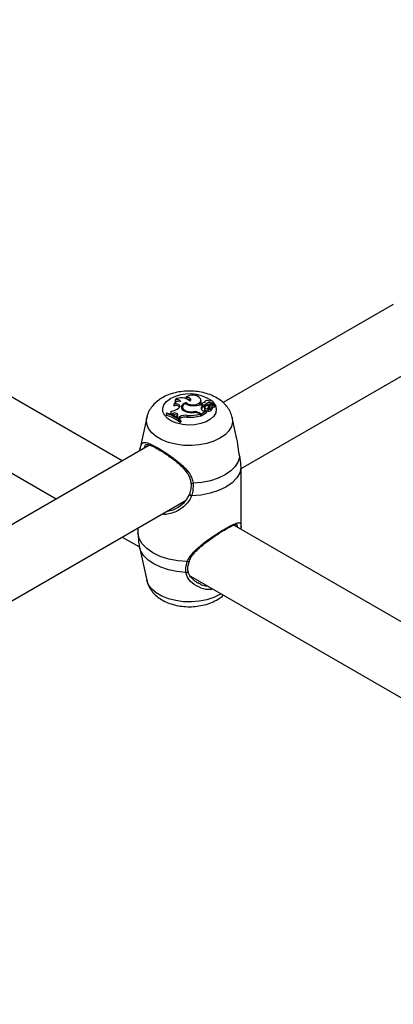
# Model space of a CAD drawing. Units: millimetres. Extents: x 0 to 42, y 0 to 29.8.
# Drawn here: x 30.8 to 31, y 23.8 to 24.3 of the extents above; entities that cross this region are included whole.
import ezdxf

# ---------------------------------------------------------------- set-up
doc = ezdxf.new("R2010")
doc.units = ezdxf.units.MM

msp = doc.modelspace()

# ---------------------------------------------------------------- linework, layer by layer
at = {"color": 7, "linetype": 'Continuous', "lineweight": 25}
for p, q in [((30.8391224813516, 24.04130092057651), (30.46888140510051, 24.25503654440559)), ((30.44783020566849, 24.23023972680721), (30.80711988058459, 24.02282621239894)), ((30.97036928101938, 24.11706808527527), (30.88797723762777, 24.06950417105168)), ((30.89662572687209, 24.03754742126539), (30.98507211384444, 24.08860643364289)), ((30.86986367869247, 24.07191723470605), (30.8697774625747, 24.07151490837782)), ((30.86415734252532, 24.06874318234575), (30.86405734391312, 24.06783384913963)), ((30.86408420299885, 24.06808781307302), (30.86405981907603, 24.06786067114155)), ((30.86484438084899, 24.07092412878951), (30.86458673469675, 24.06999404449389)), ((30.86686908964094, 24.0672410847392), (30.86656669703466, 24.0668793133825)), ((30.86828951670048, 24.06741060385356), (30.86820219555831, 24.06659718703642)), ((30.87005649392162, 24.06949939511137), (30.87003715908796, 24.06897716992459)), ((30.87733338532919, 24.06994696159052), (30.87724606418701, 24.07076037840765)), ((30.87802076171659, 24.06805589214452), (30.8773304545179, 24.06845439800789)), ((30.8777133802533, 24.06892722402881), (30.87764323793699, 24.06827383198351)), ((30.87802076171659, 24.06805589214452), (30.878134308633, 24.06724522854764)), ((30.87889089354254, 24.06845751831801), (30.87893238747505, 24.06759638730234)), ((30.87899073449941, 24.06708589563674), (30.87890341335724, 24.06627247881961)), ((30.87913475608531, 24.06986270558246), (30.87909434031003, 24.06948622320403)), ((30.87994725726734, 24.06908159539605), (30.88002091070738, 24.06823774419617)), ((30.88082225956997, 24.06819592176603), (30.88093286904083, 24.06743767192259)), ((30.88100619143925, 24.06635589469002), (30.88092782507761, 24.06708589563674)), ((30.88143918805042, 24.06763139956303), (30.88135186690825, 24.06681798274589)), ((30.88151005708444, 24.06737008685516), (30.88144603494056, 24.06672587874836)), ((30.88154959713643, 24.06861341098169), (30.88146227599426, 24.06779999416455)), ((30.88187280761474, 24.06839740563019), (30.88187255912549, 24.06807347950175)), ((30.88187280761474, 24.06839740563019), (30.88384650803085, 24.06846967952631)), ((30.88244444017208, 24.0682062974531), (30.88382785458281, 24.06825655659804)), ((30.88263174881846, 24.0664900760026), (30.88254442767629, 24.06730349281974)), ((30.88262658834832, 24.06922684150947), (30.88262002252097, 24.06883616870664)), ((30.88324946295205, 24.06901723361078), (30.88316214180988, 24.06983065042791)), ((30.88393270745738, 24.06743093841393), (30.88384538631521, 24.06824435523108)), ((30.88397802679683, 24.0676826598736), (30.88389070565466, 24.06849607669074)), ((30.85094167095758, 24.06220722088349), (30.84745264722511, 24.04617617089134)), ((30.86045597993524, 24.06413513214336), (30.86030782495087, 24.0633044897341)), ((30.8607553489836, 24.06430795421635), (30.86045597993524, 24.06413513214336)), ((30.86229463947071, 24.06419890387094), (30.86222856841818, 24.0638160225471)), ((30.86229463947071, 24.06419890387094), (30.86296921568896, 24.06395532153686)), ((30.86276252061589, 24.06535631655709), (30.86264022050041, 24.06458484316632)), ((30.86268235486712, 24.0645189208868), (30.86264022050041, 24.06458484316632)), ((30.86360510504779, 24.06423547597128), (30.86296921568896, 24.06395532153686)), ((30.86296921568896, 24.06395532153686), (30.86297150224202, 24.063549125119)), ((30.86366048293269, 24.06337979893465), (30.86351917127514, 24.0633175411111)), ((30.86360510504779, 24.06423547597128), (30.86366048293269, 24.06337979893465)), ((30.86555242547045, 24.06274421148537), (30.86549597327651, 24.06229337931577)), ((30.86591725232761, 24.0632210341404), (30.86555242547045, 24.06274421148537)), ((30.86555242547045, 24.06274421148537), (30.86630067773199, 24.06228773503074)), ((30.86630067773199, 24.06228773503074), (30.86629944078824, 24.06176910842431)), ((30.86693516757217, 24.06264942716287), (30.86630067773199, 24.06228773503074)), ((30.86693516757217, 24.06264942716287), (30.86699683522898, 24.06179705988484)), ((30.87035596585286, 24.0653320615333), (30.87034026113334, 24.06499785115232)), ((30.87060697407615, 24.06326224679757), (30.8705932652211, 24.06239571147705)), ((30.87369236613434, 24.06502261800897), (30.87369848834659, 24.0646437636885)), ((30.87633179330971, 24.06414429404049), (30.87680408093997, 24.06387164819497)), ((30.8765855533534, 24.06446915710912), (30.87734398595664, 24.06403132328682)), ((30.87680408093997, 24.06387164819497), (30.87695459954398, 24.06303964129715)), ((30.87688823956915, 24.06340645280966), (30.87734398595664, 24.06314335602034)), ((30.87734398595664, 24.06403132328682), (30.87981631085327, 24.06545856606993)), ((30.87734398595664, 24.06314335602034), (30.87995005815247, 24.0646478094758)), ((30.87734398595664, 24.06403132328682), (30.87734398595664, 24.06314335602034)), ((30.87915611718839, 24.06545167459009), (30.87981631085327, 24.06545856606993)), ((30.87981631085327, 24.06545856606993), (30.87991154202382, 24.06512044969284)), ((30.88056751240164, 24.0661214207937), (30.88048870359986, 24.06538729841381)), ((30.8805983698369, 24.06620359224248), (30.88056839098258, 24.06612886915421)), ((30.89433304560911, 24.05317698100775), (30.89236768954998, 24.06220722088349)), ((30.86699683522898, 24.06179705988484), (30.86658555141933, 24.06156260677211)), ((30.86707416560136, 24.0607474761321), (30.86705986999243, 24.05985125618625)), ((30.86705986999243, 24.05985125618625), (30.8674897996817, 24.06009944931293)), ((30.86707416560136, 24.0607474761321), (30.86737773962723, 24.06092272568694)), ((30.86737773962723, 24.06092272568694), (30.8674897996817, 24.06009944931293)), ((30.85234371065614, 24.04893337379269), (30.46371316891584, 23.82458173750486)), ((30.89662067290425, 24.03714707699337), (30.89663337758892, 24.03815346403394)), ((30.89665468025062, 24.00850510599901), (30.89665468025062, 24.03714731881542)), ((30.47236165816016, 23.79262498771857), (30.86968714887169, 24.0219961112047)), ((31.26338655006353, 23.7963784870297), (30.89314547381243, 24.01011411085878)), ((30.84665468025694, 24.0086997500944), (30.84665468025694, 24.00850510599901)), ((30.84668868760198, 24.00850486417698), (30.84667598291817, 24.00630763180997)), ((30.84667598291817, 24.00630763180997), (30.84695227437404, 24.00324158340478)), ((30.89662067290558, 24.00850534782104), (30.89662572687333, 24.00810500353177)), ((30.83912248135159, 24.00435150422136), (30.84749597652948, 23.99951758834797)), ((30.84745264723709, 23.99947625388187), (30.85094167099511, 23.98344520389731)), ((30.87096174654829, 23.98802325784355), (30.8709640156669, 23.98800239613277)), ((30.87209427438042, 23.9853172932604), (31.23138394929652, 23.77790377885213)), ((30.87574074292326, 23.98230799295795), (30.87685132183896, 23.98163475684599))]:
    msp.add_line(p, q, dxfattribs=at)
at = {"color": 8, "linetype": 'Continuous', "lineweight": 25}
msp.add_line((30.8765855533534, 24.06446915710912), (30.87655271445947, 24.0640167589754), dxfattribs=at)
at = {"color": 8, "linetype": 'Continuous', "lineweight": 25, "flags": 128}
for points in [[(30.88319132492973, 24.06955880285616), (30.88420919836811, 24.06804485570004), (30.8846465752678, 24.06632110492591), (30.88438355574445, 24.06458558934312), (30.88343431924865, 24.06293187104595), (30.8818500393656, 24.06144910241587), (30.87971612503386, 24.06021721989351), (30.87714761612739, 24.05930263458452), (30.87428298162618, 24.05875465201963), (30.87127665471768, 24.05860281408077), (30.86829070726368, 24.05885530639051), (30.86548611246431, 24.05949851702308), (30.86301406675114, 24.06049777032679), (30.86100783874844, 24.06179919629739), (30.85957558472712, 24.06333263472395), (30.85879451787219, 24.06501541754397), (30.8587067457, 24.06675682550006), (30.85931700003104, 24.06846297883855), (30.86059238189639, 24.07004189839134), (30.86246413512954, 24.07140846419666), (30.86246413512954, 24.07140846419666)], [(30.8923531562497, 24.06227255319815), (30.89250826077654, 24.06014830134202), (30.8919760324992, 24.0579457066036), (30.89075178494393, 24.05583707205326), (30.88887720839288, 24.05389420471158), (30.8864161393022, 24.05218326659567), (30.88345238642805, 24.05076252165103), (30.88008687681992, 24.04968035164274), (30.87643421887103, 24.04897360857253), (30.87261879946696, 24.048666359728), (30.86877054813942, 24.04876906810005), (30.8650205124719, 24.04927823607825), (30.86149639543138, 24.05017652455779), (30.85831820659697, 24.05143334340187), (30.8555941753776, 24.05300589315215), (30.85341706538934, 24.05484062251294), (30.85186101550168, 24.05687505197638), (30.85097901512727, 24.05903990148713), (30.85080109973102, 24.06126144969154), (30.85095399379622, 24.06226279597981)], [(30.86989904317861, 23.98718680342101), (30.86561100417057, 23.9875893546597), (30.8615146767516, 23.98842465388816), (30.85774000061866, 23.98966620456021), (30.85440671236081, 23.99127462341821), (30.8516205472921, 23.99319888977031), (30.84946988541925, 23.99537796391896), (30.84802294793735, 23.99774272340262), (30.84745206136102, 23.99947894791197)], [(30.88694629690227, 23.97674340315892), (30.88641613927724, 23.97642594036632), (30.8834523864081, 23.97500519542408), (30.88008687680566, 23.97392302541763), (30.87643421886295, 23.97321628234861), (30.87261879946533, 23.9729090335046), (30.8687705481443, 23.97301174187648), (30.86502051248311, 23.97352090985382), (30.86149639544855, 23.97441919833184), (30.85831820661952, 23.97567601717379), (30.85559417540475, 23.97724856692141), (30.85341706542017, 23.9790832962791), (30.85186101553515, 23.9811177257391), (30.85097901516223, 23.98328257524619), (30.85094167099511, 23.98344520389731)]]:
    msp.add_lwpolyline(points, dxfattribs=at)
at = {"color": 7, "linetype": 'Continuous', "lineweight": 25, "flags": 128}
for points in [[(30.87177172631567, 24.07018642406586), (30.87214036449003, 24.07047409894057), (30.87231939930328, 24.07081668160134), (30.87228786390861, 24.07117405204004), (30.87204945143017, 24.07150435844527), (30.87163208245958, 24.07176891848667), (30.87108463526306, 24.07193674941984), (30.87047122162585, 24.07198819648938), (30.86986367869247, 24.07191723470605)], [(30.86686908964094, 24.0672410847392), (30.86704732604599, 24.06758261349824), (30.86703417729931, 24.067939224472), (30.86683092844467, 24.06827606561486), (30.86645744325206, 24.068560217012), (30.86595022290605, 24.0687639081847), (30.86535883869846, 24.06886723213466), (30.86474108736271, 24.06886009088037), (30.86415734252532, 24.06874318234575)], [(30.87005649392162, 24.06949939511137), (30.86912453196766, 24.06912849645626), (30.86839168561527, 24.06863046201526), (30.86790837004187, 24.06803955339672), (30.86770783429116, 24.06739642136291), (30.86780387394993, 24.0667453093156), (30.86818988209924, 24.06613100963082), (30.86883930382854, 24.06559578222772), (30.86970746304494, 24.06517644735438)], [(30.86834535621658, 24.06767250444107), (30.86797598406542, 24.06717864616947), (30.86781393572762, 24.06671974194643)], [(30.86820219555831, 24.06659718703642), (30.86820203829847, 24.06632312106079), (30.86825778928224, 24.06605861435787)], [(30.86988611194802, 24.06905744037716), (30.86917090543697, 24.06867959882829), (30.86864621888272, 24.06820897304156), (30.8683467354156, 24.06767667259157), (30.86829225166282, 24.06711788390672), (30.86848636914052, 24.06656954435583), (30.86891625618432, 24.06606790059312), (30.86955349615529, 24.06564611256114), (30.87035596585286, 24.0653320615333)], [(30.87005649392162, 24.06949939511137), (30.87095190916544, 24.06889482444286), (30.87215801601368, 24.06851023232425), (30.87352124503228, 24.06839458754638), (30.874868020962, 24.0685626147608), (30.87602686345878, 24.06899291964059), (30.87685022109576, 24.06963071294635), (30.87723325857872, 24.07039478665148), (30.87712720506319, 24.07118785388075)], [(30.87825106116527, 24.06934847137427), (30.87796999596057, 24.06924611773264), (30.87778024245982, 24.06908862620247), (30.87771180217798, 24.06890089742845), (30.87777549605977, 24.06871261280039), (30.8779612536035, 24.068553541593), (30.87823970508632, 24.0684488342103), (30.87856682514742, 24.06841504570976), (30.87889089354254, 24.06845751831801)], [(30.88115044879641, 24.07023101361665), (30.88082816350625, 24.07039015112444), (30.88042710229146, 24.07046974236564), (30.88000344135968, 24.07045863908177), (30.87961652243629, 24.07035839649772), (30.87932054083358, 24.07018305548306), (30.87915695437233, 24.0699571758628), (30.87914867643006, 24.0697123963494), (30.87929686648911, 24.06948300294273)], [(30.88093286904083, 24.06743767192259), (30.88088625360708, 24.06729803423095), (30.88086927142102, 24.06722930060865)], [(30.88262658834832, 24.06922684150947), (30.88297571381436, 24.06942481489459), (30.88315100665068, 24.06968858350677), (30.88312084195585, 24.06997056036794), (30.88289066179766, 24.0702198735165), (30.88250199339975, 24.070391543911), (30.88202495713912, 24.07045460018139), (30.88154561600064, 24.07039766623051), (30.88115044879641, 24.07023101361665)], [(30.88135186690825, 24.06681798274589), (30.88135989854891, 24.06668850260737), (30.8813679088514, 24.06665908200337)], [(30.88146227599426, 24.06779999416455), (30.88146258903562, 24.06776581142523), (30.8814708956334, 24.06773178387179)], [(30.88318981429445, 24.0687494414501), (30.88322316203617, 24.06881993743669), (30.88324946295205, 24.06901723361078)], [(30.86591725232761, 24.0632210341404), (30.86605422793577, 24.06350117837735), (30.86602066264693, 24.06379162300636), (30.86582043800767, 24.06405878052112), (30.86547670833266, 24.0642717563764), (30.86502922310077, 24.06440592168543), (30.86452973025826, 24.06444576134577), (30.86403599199917, 24.06438666823196), (30.86360510504779, 24.06423547597128)], [(30.89598372733336, 24.04340725373785), (30.89528641258029, 24.0409318215076), (30.89383947509798, 24.03856706202201), (30.89168881322389, 24.03638798787158), (30.8889026481532, 24.03446372151798), (30.88556935989273, 24.03285530265882), (30.88179468375671, 24.03161375198606), (30.87769835633439, 24.03077845275737), (30.87341031732294, 24.03037590151897)], [(30.89663337758892, 24.03815346403394), (30.89601156479177, 24.03549667831676), (30.89454927300272, 24.03295212436187), (30.89229696128303, 24.03060760667234), (30.88933234978121, 24.02854402713285), (30.88575773785671, 24.02683259334174), (30.8816964740528, 24.02553236146218), (30.87728869972881, 24.02468819838088), (30.87268651322533, 24.02432923349386)], [(30.87195162576476, 24.02546519546873), (30.87178778138376, 24.02536741361584), (30.87169907973593, 24.0252291986948), (30.8716932941235, 24.02506266306634), (30.87177093156428, 24.02488240095508), (30.8719251883595, 24.02470420949567), (30.87214254633085, 24.02454370436271), (30.87240395747586, 24.0244149513029), (30.87268651322533, 24.02432923349386)], [(30.87062284729342, 23.99248340126316), (30.86602066078693, 23.99284236614935), (30.86161288645988, 23.99368652923044), (30.85755162265317, 23.9949867611104), (30.85397701072635, 23.99669819490241), (30.85101239922295, 23.99876177444324), (30.84876008750259, 24.0011062921344), (30.8472977957139, 24.00365084609105), (30.84667598291817, 24.00630763180997)]]:
    msp.add_lwpolyline(points, dxfattribs=at)
at = {"color": 8, "linetype": 'Continuous', "lineweight": 25}
for centre, radius, start, end in [((30.87155951200345, 24.05451520351903), 0.01918614439643, 56.09377615205631, 118.2981414981608), ((30.87307902202442, 24.03119838535162), 0.0008866996277190004, 214.0533996589626, 291.9395046918105), ((30.87097631212756, 23.99315965926278), 0.0007630611188055217, 242.4049443725742, 325.9870617146822), ((30.8700308996558, 23.98811772813942), 0.0009402164441871325, 261.9382335608418, 352.9540457223491)]:
    msp.add_arc(centre, radius, start, end, dxfattribs=at)
at = {"color": 7, "linetype": 'Continuous', "lineweight": 25}
for centre, radius, start, end in [((30.86786857028403, 24.06642835065843), 0.005418278577464234, 43.91510512274024, 123.9276642536555), ((30.87316074793814, 24.06821950046675), 0.004954180468575846, 36.80985671538263, 131.7216583697386), ((30.86280422254984, 24.07076473049893), 0.005408574712216059, 269.5582258515585, 314.0790288875331), ((30.86508228326296, 24.06563436486692), 0.002426567892460044, 42.03916682088819, 114.9850842452722), ((30.86659702563762, 24.06734049658429), 0.002814175018341637, 72.35244924505498, 150.1034284521533), ((30.86545082802693, 24.0668491905171), 0.003261405190794107, 77.56158897856706, 105.3636907623982), ((30.86552671230088, 24.06868021815494), 0.002345359491887331, 34.90384018951378, 106.9135402104523), ((30.8731352990912, 24.07363776938036), 0.005615748469164218, 234.6489280668942, 268.9120030161084), ((30.87071395326662, 24.06920690398382), 0.001904689326935767, 41.60975303250709, 88.105315941927), ((30.87401862809721, 24.07981612710156), 0.01183457148521296, 265.2016064166705, 286.2508570372866), ((30.87547199039031, 24.06990751949866), 0.001861812771759129, 291.1921213639129, 1.21388922818772), ((30.87893643289905, 24.06672749625384), 0.001613409234132795, 124.5787265477275, 202.2765118188024), ((30.8792472350406, 24.0657346911381), 0.001876253835264287, 126.3818649382599, 166.6900649846017), ((30.87854876138373, 24.06905963917234), 0.001512704535927194, 251.5597087213572, 284.6908096858789), ((30.87913902517034, 24.06657786720286), 0.002909420483360638, 86.89007359651663, 107.7703802903101), ((30.87794425846515, 24.07126595220745), 0.002963683330101556, 288.6273496452744, 312.5200199159051), ((30.87796180953619, 24.07048808052238), 0.003050231337827029, 288.5539909864036, 312.4591153618705), ((30.88072162197975, 24.06627171112139), 0.001926840556336011, 87.006117631908, 153.2706974576294), ((30.87996429097301, 24.06740521410677), 0.0009998785576291844, 195.479232548379, 343.3933776549201), ((30.88140755633692, 24.06692891165244), 0.002601253673253691, 62.0544343044481, 124.1514815896527), ((30.88133449936555, 24.06640025422405), 0.002258735168297882, 84.30524695670982, 125.5602970892791), ((30.88105200667685, 24.06761953919229), 0.001486839650815329, 252.2357362972971, 351.8432965659309), ((30.88060675981187, 24.0671365520816), 0.0009329975632835678, 269.4847611037126, 14.4956131586112), ((30.88209130158989, 24.06777115205544), 0.001338243981993474, 161.4937396088531, 209.1424898425539), ((30.88221206738729, 24.06752580528934), 0.0007190734983672439, 71.146116824247, 192.5067287047338), ((30.8817801138344, 24.06858229946567), 0.0002068281105468274, 127.9981646024977, 296.626217650101), ((30.88216688783429, 24.06779529005714), 0.001080183653551463, 88.04103926136963, 118.4207079287559), ((30.88216632316594, 24.06466074972315), 0.004214259446076923, 65.99645660248346, 89.49030034887848), ((30.88367660779423, 24.06702538868307), 0.00121482243609905, 82.80327308603314, 161.6129847872762), ((30.88370906525569, 24.0661861753325), 0.001185487023248828, 83.53582612746837, 157.314665296331), ((30.88383090183596, 24.06824369222852), 1.322035382188956e-05, 260.8369525123676, 103.326339588462), ((30.88385630136087, 24.06743980103693), 7.691838318650347e-05, 259.6859828100438, 353.3836203791407), ((30.88386019347685, 24.0684929503026), 2.699667500582271e-05, 239.5403929011598, 40.7181775415929), ((30.88390043608201, 24.06768963911658), 7.790397204084125e-05, 279.4194974858896, 354.8601078584634), ((30.85603192021221, 24.04661619811409), 0.01722737468473964, 50.19766169018699, 75.62873550787224), ((30.85605946657498, 24.04738749339424), 0.01731510131064504, 50.49596796081128, 75.29086974868603), ((30.85644664359321, 24.04770882514963), 0.0171492282017319, 50.40101215418481, 75.44863876803858), ((30.86200454589767, 24.06498944968935), 0.0008420908336508184, 290.1507899244854, 25.82741720608642), ((30.86456650229772, 24.06171267304795), 0.001897413980108814, 47.85767629595057, 118.5223939607632), ((30.86971621002918, 24.05729288481028), 0.006035457159382646, 81.51279784628626, 117.4377130749577), ((30.86971701677887, 24.05655762455672), 0.00590347950126956, 81.46409555507859, 117.4371913862408), ((30.87272470975854, 24.07248788633008), 0.007909545981038565, 247.5752934569061, 278.6457096923099), ((30.87279161973314, 24.07345197689017), 0.008477348360617745, 253.3028320396204, 276.0993804395118), ((30.87173721102855, 24.08283829365159), 0.02047456417052717, 266.7971276692604, 284.7630934188521), ((30.8717350359004, 24.08360521311089), 0.02037421905015864, 266.8260746878217, 284.4063376089687), ((30.87422217026257, 24.05995341963488), 0.005096809253854694, 62.37397270412424, 95.96657103520998), ((30.87418542797839, 24.06008020102576), 0.004596056588855725, 62.16016707029511, 93.38935140104488), ((30.87881310602964, 24.06710739478805), 0.001690877295662181, 215.9008745335604, 281.7042468413078), ((30.87995499991539, 24.06670089139736), 0.001135505009262866, 202.1658049056004, 300.0870265197489), ((30.88054688107756, 24.06539812450407), 5.91762041836326e-05, 190.5414430155236, 272.3600904796514), ((30.88103088294273, 24.06692700890398), 0.00165942216219785, 253.1300448076623, 344.733784857025)]:
    msp.add_arc(centre, radius, start, end, dxfattribs=at)
for points, knots in [([(30.85846446019879, 24.07180452860064), (30.85788581577544, 24.07144662782688), (30.85643649700193, 24.07055020112762), (30.85445136815796, 24.06881151906535), (30.85268554304824, 24.06657046282189), (30.85150237195385, 24.06437712339606), (30.85115953425733, 24.06288927917196), (30.85102135172523, 24.06228959575226)], [0, 0, 0, 0, 0.1607326825787488, 0.4025838407438563, 0.6317122924224267, 0.851559707438246, 1, 1, 1, 1]), ([(30.89234138099607, 24.06231615520562), (30.8920876401044, 24.06318244082614), (30.89157885531135, 24.06491946061536), (30.89014547737931, 24.06726629951022), (30.88828454772263, 24.06937328488879), (30.88595241105746, 24.07121433469629), (30.88317172937855, 24.07276216834902), (30.87998992196612, 24.07396026139748), (30.87651780723527, 24.07475615188426), (30.87288805520927, 24.07512201550958), (30.86921367418945, 24.07504991374256), (30.86558387309373, 24.0745353863396), (30.86217035760501, 24.07358500532972), (30.85984061936073, 24.07257811117375), (30.85867833461055, 24.07192475416927), (30.85846446019879, 24.07180452860064)], [0, 0, 0, 0, 0.07156325322941717, 0.1434939979321022, 0.2173383100465023, 0.2948256792393475, 0.3767311099390833, 0.4621161431878469, 0.5486790187191295, 0.6351085418270201, 0.72155876276658, 0.8086717019115213, 0.8971073283346893, 0.9810665074766706, 1, 1, 1, 1]), ([(30.88382879656723, 24.06823064057733), (30.88382903468599, 24.06821831658477), (30.88383022528012, 24.06815669660557), (30.88383477092164, 24.06789786285114), (30.88383888556563, 24.06762133395948), (30.88384210491826, 24.06739410537706), (30.88384252966945, 24.06736412555749)], [0, 0, 0, 0, 0.04267694077679764, 0.2133847606753738, 0.896216476426755, 1, 1, 1, 1]), ([(30.88384650803085, 24.06846967952631), (30.88384655075227, 24.06844686134492), (30.88384670127719, 24.06836646361294), (30.8838469274265, 24.0682860684172), (30.88384708939096, 24.06822849068304)], [0, 0, 0, 0, 0.2838162325523853, 1, 1, 1, 1]), ([(30.8799115420238, 24.06512044969282), (30.87991156521806, 24.06512032714995), (30.87991168120571, 24.06511971434923), (30.87991205286543, 24.06511705820207), (30.8799132486892, 24.06510625068353), (30.8799172255756, 24.065062522348), (30.8799299427829, 24.06490778071845), (30.87994129922846, 24.0647610098995), (30.87995005815247, 24.0646478094758)], [0, 0, 0, 0, 0.0008304695326151809, 0.004152933161763707, 0.01744181871162948, 0.07059000415478203, 0.2831708232960456, 1, 1, 1, 1]), ([(30.87991154202372, 24.06512044969284), (30.87991160491819, 24.06510999867323), (30.87991203308331, 24.06503885152864), (30.87991156364404, 24.064932116258), (30.87991178045741, 24.06480026525902), (30.8799118112079, 24.06472911288116), (30.87991182658315, 24.0646935366925)], [0, 0, 0, 0, 0.07344655782743274, 0.5000002936424982, 0.7500001487663478, 1, 1, 1, 1]), ([(30.88056839098258, 24.06612886915421), (30.88056833123649, 24.06612809141915), (30.88056803250038, 24.06612420267009), (30.88056704159592, 24.06610784225598), (30.8805643358024, 24.0660422912854), (30.88055748675169, 24.0657829378117), (30.8805529421052, 24.06553595620059), (30.88054931793602, 24.06533899849573)], [0, 0, 0, 0, 0.002967417307313637, 0.01483736790591873, 0.06231816424261872, 0.2522371951958872, 0.9999999999999999, 0.9999999999999999, 0.9999999999999999, 0.9999999999999999]), ([(30.88056839098258, 24.06612886915421), (30.88056829926096, 24.06612816084972), (30.88056797675863, 24.06612567038086), (30.88056771702886, 24.06612319249362), (30.88056753116782, 24.06612141933258)], [0, 0, 0, 0, 0.2844060817109091, 1, 1, 1, 1]), ([(30.89598372733336, 24.04340725373785), (30.89572871560739, 24.04490791056513), (30.89546729761796, 24.04644626606274), (30.89497291746493, 24.04973136649946), (30.89482271569847, 24.05157318904756), (30.8943346699349, 24.05313925626367), (30.89432373355049, 24.05317434951592)], [0, 0, 0, 0, 0.4819244732836548, 0.4940311131972328, 0.9886619848815735, 1, 1, 1, 1]), ([(30.85067256648008, 24.04910029693536), (30.85071728417524, 24.04913411271124), (30.85083000154349, 24.04921935022737), (30.85132549172361, 24.04924190797046), (30.85244496428314, 24.04894828572849), (30.85397629680894, 24.04829352989203), (30.85528689548657, 24.04758176969843), (30.85593886544664, 24.0472276977213)], [0, 0, 0, 0, 0.1363002324165658, 0.3435642967392177, 0.566338809069939, 0.7842710555427345, 1, 1, 1, 1]), ([(30.85593886544664, 24.0472276977213), (30.85594555510272, 24.04722416989461), (30.85658417281714, 24.04688739135364), (30.85812943429491, 24.04594148620712), (30.86049501924665, 24.04442126582585), (30.86300886275976, 24.04265019287248), (30.86554875540953, 24.04067488434389), (30.86800102912682, 24.03848207349988), (30.87005578421486, 24.03620251581273), (30.87146268331488, 24.0339163971172), (30.87220748261968, 24.03210865477852), (30.87225038548108, 24.03102337660089), (30.87226339366175, 24.03069431942042)], [0, 0, 0, 0, 0.001244414731702923, 0.1187961355355525, 0.2367882860928445, 0.3574510823823566, 0.4821259312899456, 0.6130499606856189, 0.7468621228047087, 0.8560666305565354, 0.9563592913765903, 1, 1, 1, 1]), ([(30.89663337758892, 24.03815346403394), (30.89653910347796, 24.03948564958831), (30.89642585054779, 24.04108602445289), (30.89604718392827, 24.04307409478661), (30.89598372733336, 24.04340725373785)], [0, 0, 0, 0, 0.8324209432703628, 0.9999999999999999, 0.9999999999999999, 0.9999999999999999, 0.9999999999999999]), ([(30.87233058580675, 24.0307103765034), (30.87234462880778, 24.03060860920267), (30.87248501986041, 24.02959121851485), (30.87233606947388, 24.02769818821557), (30.87202174378473, 24.02585030953529), (30.87160612188394, 24.0250222988764), (30.87156974401358, 24.02494982612087)], [0, 0, 0, 0, 0.04976428849050922, 0.4975048304632252, 0.9560184290086257, 1, 1, 1, 1]), ([(30.87341031732294, 24.03037590151897), (30.87341957154318, 24.02862214626801), (30.87343069074763, 24.02651496028213), (30.87279340317954, 24.02464318040749), (30.87268651322533, 24.02432923349386)], [0, 0, 0, 0, 0.8322735926986735, 1, 1, 1, 1]), ([(30.86089833347351, 24.01692243607154), (30.86137141876923, 24.01697537809263), (30.86281538836402, 24.01713696981709), (30.8657448823193, 24.01841539279156), (30.86952019201327, 24.020999866038), (30.8711397142026, 24.02397411943532), (30.87195162576476, 24.02546519546873)], [0, 0, 0, 0, 0.1014076781959058, 0.3095205141977121, 0.6538434103254267, 0.9999999999999999, 0.9999999999999999, 0.9999999999999999, 0.9999999999999999]), ([(30.88802535696669, 24.00743081938677), (30.88873040156756, 24.00784583313451), (30.89015263554748, 24.00868300946837), (30.89191908568765, 24.00960125657016), (30.89333346159119, 24.01021823665523), (30.89428164468302, 24.01049976511572), (30.89458234724793, 24.01043872414435), (30.89455544680722, 24.01045678832014), (30.89455350940599, 24.01045808932323)], [0, 0, 0, 0, 0.1940131688409663, 0.391368320431827, 0.5891478857323162, 0.7889550573026287, 0.9848002961386716, 1, 1, 1, 1]), ([(30.87167373631594, 23.99270801440821), (30.87180130774859, 23.99308996837329), (30.87217004625881, 23.99419398620186), (30.8734256875604, 23.99596793936946), (30.87531630519405, 23.99809235868321), (30.87773385731849, 24.00026199282147), (30.8803800859631, 24.00233822380333), (30.8830287657058, 24.0042297129093), (30.88553503736168, 24.00589129160218), (30.88723410590977, 24.00697329512186), (30.88800014180411, 24.00741623924988), (30.88802535696669, 24.00743081938677)], [0, 0, 0, 0, 0.06360553399173975, 0.1838484475648274, 0.3153991050227258, 0.459361725114577, 0.6092253475359023, 0.7400720445942586, 0.8638896932010217, 0.9955197353815204, 1, 1, 1, 1]), ([(30.84691568146942, 24.00323643371014), (30.84698359299253, 24.00231556311342), (30.8470771864879, 24.00104644862471), (30.84741141379611, 23.99982474874854), (30.84750312547355, 23.99948951538425)], [0, 0, 0, 0, 0.7256008854337596, 1, 1, 1, 1]), ([(30.86989904317861, 23.98718680342101), (30.86988978895909, 23.98862748287763), (30.86987866975542, 23.99035849955232), (30.87051595733372, 23.99217819095159), (30.87062284729342, 23.99248340126316)], [0, 0, 0, 0, 0.8322735867781073, 0.9999999999999999, 0.9999999999999999, 0.9999999999999999, 0.9999999999999999]), ([(30.87097388989897, 23.98802680056484), (30.87096109322345, 23.98809892412692), (30.8708265839061, 23.98885703439489), (30.87090999004377, 23.99041342096136), (30.87138736590065, 23.99196815136472), (30.87161933797915, 23.99272364420752)], [0, 0, 0, 0, 0.05127689732849108, 0.5389853364185963, 1, 1, 1, 1]), ([(30.87677607064476, 23.98161572031889), (30.87632962923191, 23.9818042685284), (30.8750279483209, 23.98235401503056), (30.87331420408918, 23.9837312966246), (30.87187343375923, 23.98546788402606), (30.87111443501579, 23.98691464722605), (30.87105974478489, 23.98774401640067), (30.8710416175899, 23.98801891260235)], [0, 0, 0, 0, 0.1512018393074657, 0.4408563862401643, 0.6764745408587556, 0.8927667887983931, 1, 1, 1, 1]), ([(30.85101870121035, 23.98342688974738), (30.85107372767237, 23.98308995688317), (30.85127464637844, 23.98185971033239), (30.85221625117488, 23.97989025368204), (30.85375566335071, 23.97761313448485), (30.85579604591497, 23.97560105676926), (30.85828423525889, 23.97385725869636), (30.86121690633755, 23.97242554917408), (30.86451578387814, 23.97136392734044), (30.86805897845306, 23.97071764418984), (30.87171540872212, 23.97050581069914), (30.87538415463846, 23.97073221471084), (30.8789746140355, 23.97140900900999), (30.88242706683364, 23.9725370685799), (30.88542900571037, 23.97414171132485), (30.88730164527987, 23.9753745457176), (30.88799509241793, 23.97612999606967), (30.88799986251573, 23.97613519267639)], [0, 0, 0, 0, 0.02452486854278851, 0.08954791335976477, 0.155114012685876, 0.223017320204859, 0.2946090683431637, 0.3700939696347573, 0.4481058792703623, 0.5265127877899356, 0.6047631058611113, 0.6832170372369405, 0.7624559766699284, 0.8431864949323586, 0.9260909155196565, 0.9994915927371832, 1, 1, 1, 1])]:
    msp.add_open_spline(points, degree=3, knots=knots, dxfattribs=at)
at = {"color": 8, "linetype": 'Continuous', "lineweight": 25}
for points, knots in [([(30.84750717832003, 24.04614130310594), (30.8477008900275, 24.0469784057493), (30.84790101849858, 24.04784323769129), (30.84833538422798, 24.04912062236536), (30.84892658516753, 24.05017601078598), (30.85045669908253, 24.05034492327468), (30.85326156379565, 24.04923391508557), (30.85713856707648, 24.04707941078954), (30.86159681499934, 24.04424218313433), (30.86623522339529, 24.04088769986946), (30.87027417793466, 24.0372064792286), (30.87279874161139, 24.03354187820516), (30.87324459352987, 24.03123381273959), (30.87341031732294, 24.03037590151897)], [0, 0, 0, 0, 0.07206051885882442, 0.0744475470953335, 0.1719723653594342, 0.2911993347337585, 0.4046503171322995, 0.5193286502472522, 0.6217444038513956, 0.7272809518387381, 0.8489056514732369, 0.9438380154687015, 1, 1, 1, 1]), ([(30.85067557929209, 24.04900475967979), (30.85060142839637, 24.04899385423873), (30.85009307438179, 24.04891909014194), (30.84993310328059, 24.04839662042578), (30.8496889770464, 24.04744217043259), (30.84967657094122, 24.04739366680885)], [0, 0, 0, 0, 0.1394860256241708, 0.9562700546579864, 1, 1, 1, 1]), ([(30.87268651322533, 24.02432923349386), (30.87232308784239, 24.02354155786335), (30.87158222097604, 24.02193582859), (30.86920163239225, 24.01917889694765), (30.86605137015472, 24.01691115376636), (30.86240156990503, 24.01564079560502), (30.85999127748119, 24.01511416690805), (30.85869862703859, 24.01541791654148), (30.85840973774361, 24.01548580033632)], [0, 0, 0, 0, 0.1454450208838977, 0.2964993693476852, 0.5924427124239099, 0.7669761136006186, 0.9479224204500546, 1, 1, 1, 1]), ([(30.87062284729342, 23.99248340126316), (30.8709862271425, 23.9932570420724), (30.87172700118498, 23.99483416042705), (30.87410853868242, 23.9976846516432), (30.87725275305664, 24.0004525876903), (30.88091867580574, 24.00316956607956), (30.88443996000729, 24.00556269113073), (30.88833013496383, 24.00799236917748), (30.89189935201253, 24.0099967272839), (30.89449060378387, 24.01119402204558), (30.89611279206852, 24.01139430998505), (30.89665342993174, 24.01077246659415), (30.89662916821288, 24.00909330933416), (30.89662067290558, 24.00850534782104)], [0, 0, 0, 0, 0.05973826604102617, 0.1217804370242418, 0.2433324987933176, 0.3150181616606316, 0.3893377810836808, 0.4921103604754862, 0.5952799147401596, 0.6941238109656909, 0.802494419319463, 0.9308428800361939, 1, 1, 1, 1]), ([(30.89497561991226, 24.00905759000403), (30.89497896276263, 24.00917649851102), (30.89500736178911, 24.01018668007959), (30.89471835144061, 24.01031388409749), (30.89446336051013, 24.01042611492609)], [0, 0, 0, 0, 0.1177100342102332, 1, 1, 1, 1]), ([(30.88285610723254, 23.97910461939535), (30.8824865345449, 23.97901550399829), (30.88069476396334, 23.97858345273436), (30.87705690877117, 23.97952881807931), (30.87303895430534, 23.9817315867543), (30.87051016469806, 23.98468016086775), (30.87006464389524, 23.98650755749373), (30.86989904317861, 23.98718680342101)], [0, 0, 0, 0, 0.06760187648944661, 0.3277489316777763, 0.6275531990426012, 0.8615609938839516, 1, 1, 1, 1]), ([(30.87685132183896, 23.98163475684599), (30.87707986417859, 23.98148311596118), (30.87802894878582, 23.9808533856896), (30.87917939533811, 23.98077922809163), (30.88005281100752, 23.98072292785939)], [0, 0, 0, 0, 0.2408029146068888, 1, 1, 1, 1])]:
    msp.add_open_spline(points, degree=3, knots=knots, dxfattribs=at)

doc.saveas('drawing.dxf')
